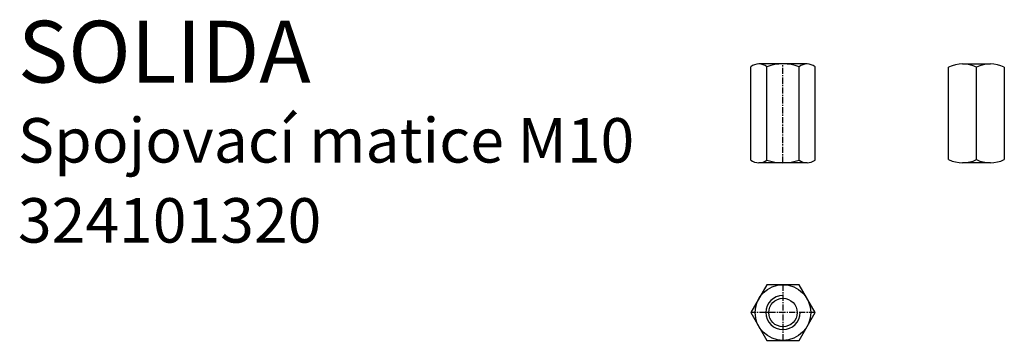
# Model space of a CAD drawing. Units: millimetres. Extents: x 33 to 232, y 27 to 91.
import ezdxf

# ---------------------------------------------------------------- set-up
doc = ezdxf.new("R2010")
doc.units = ezdxf.units.MM
doc.linetypes.add('MITTE', pattern=[2, 1.25, -0.25, 0.25, -0.25])
doc.styles.get("Standard").update_dxf_attribs({"font": 'arial.ttf'})

# ---------------------------------------------------------------- blocks, each defined once
blk = doc.blocks.new('Spojovací matice_M10_1320_pohled 1')
for p, q in [((4.87, 20), (-4.87, 20)), ((-6.5, 0.56), (-6.5, 19.44)), ((-3.25, 0.56), (-3.25, 19.44)), ((3.25, 0.56), (3.25, 19.44)), ((6.5, 0.56), (6.5, 19.44)), ((4.87, 0), (-4.87, 0))]:
    blk.add_line(p, q)
at = {"color": 2, "linetype": 'MITTE'}
blk.add_line((0, 0), (0, 20), dxfattribs=at)
for centre, radius, start, end in [((-4.87, 17.35), 2.65, 90, 127.8789), ((-4.87, 17.35), 2.65, 52.1211, 90), ((0, 10.25), 9.75, 70.5288, 109.4712), ((4.87, 17.35), 2.65, 90, 127.8789), ((4.87, 17.35), 2.65, 52.1211, 90), ((-4.87, 2.65), 2.65, 232.1211, 270), ((-4.87, 2.65), 2.65, 270, 307.8789), ((0, 9.75), 9.75, 250.5288, 289.4712), ((4.87, 2.65), 2.65, 232.1211, 270), ((4.87, 2.65), 2.65, 270, 307.8789)]:
    blk.add_arc(centre, radius, start, end)
blk = doc.blocks.new('Spojovací matice_M10_1320_pohled 2')
for p, q in [((-2.81, 20), (2.81, 20)), ((-5.63, 0.64), (-5.63, 19.36)), ((0, 0.64), (0, 19.36)), ((5.63, 0.64), (5.63, 19.36)), ((2.81, 0), (-2.81, 0))]:
    blk.add_line(p, q)
for centre, start, end in [((-2.81, 13.5), 64.3482, 115.6518), ((2.81, 13.5), 64.3482, 115.6518), ((-2.81, 6.5), 244.3482, 295.6518), ((2.81, 6.5), 244.3482, 295.6518)]:
    blk.add_arc(centre, 6.5, start, end)
blk = doc.blocks.new('Spojovací matice_M10_1320_půdorys')
at = {"color": 2, "linetype": 'MITTE'}
for p, q in [((0, 5.63), (0, -5.63)), ((6.5, 0), (-6.5, 0))]:
    blk.add_line(p, q, dxfattribs=at)
blk.add_lwpolyline([(-3.25, 5.63), (-6.5, 0), (-3.25, -5.63), (3.25, -5.63), (6.5, 0), (3.25, 5.63)], close=True)
for radius in [5.63, 2.88]:
    blk.add_circle((0, 0), radius)
at = {"color": 1, "linetype": 'Continuous'}
blk.add_arc((0, 0), 3.46, 90, 0, dxfattribs=at)

msp = doc.modelspace()

# ---------------------------------------------------------------- block references
for name, p in [('Spojovací matice_M10_1320_pohled 1', (187.16, 62.53)), ('Spojovací matice_M10_1320_pohled 2', (226.28, 62.53)), ('Spojovací matice_M10_1320_půdorys', (187.16, 32.22))]:
    msp.add_blockref(name, p)

# ---------------------------------------------------------------- texts
at = {"color": 4}
msp.add_text('SOLIDA', height=12.5, dxfattribs=at).set_placement((32.51, 78.77))
at = {"color": 1}
for s, p in [('Spojovací matice M10', (32.51, 62.57)), ('324101320', (32.51, 46.37))]:
    msp.add_text(s, height=9, dxfattribs=at).set_placement(p)

doc.saveas('drawing.dxf')
